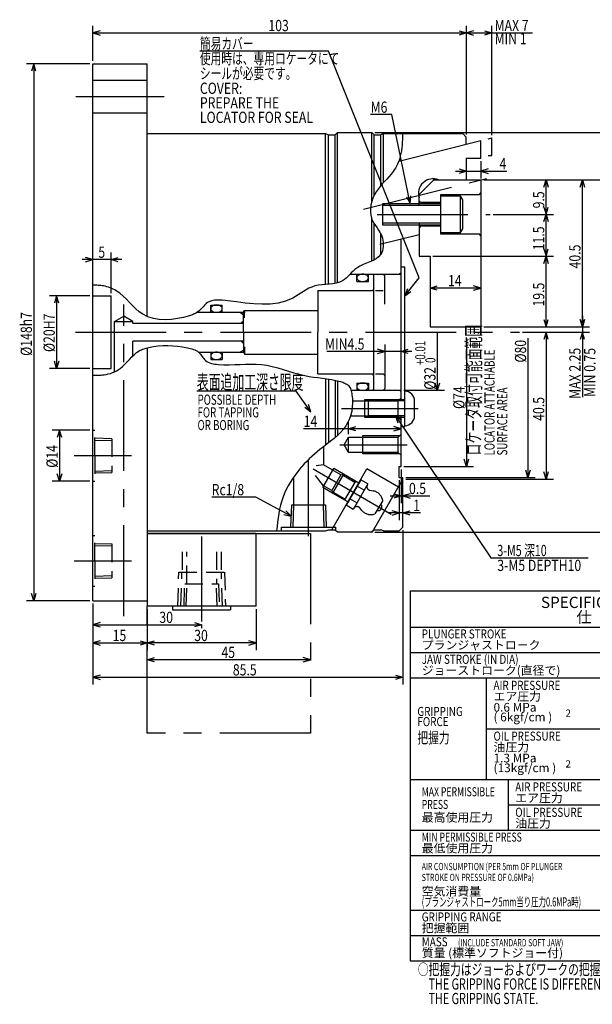
# Model space of a CAD drawing. Extents: x 21 to 410, y 12 to 284.
# Drawn here: x 21 to 179, y 13 to 284 of the extents above; entities that cross this region are included whole.
import ezdxf

# ---------------------------------------------------------------- set-up
doc = ezdxf.new("R2010")
doc.units = 0
doc.header["$LTSCALE"] = 20
for name, pattern in [('CENTER', [2, 1.25, -0.25, 0.25, -0.25]), ('HIDDEN', [0.375, 0.25, -0.125]), ('PHANTOM', [2.5, 1.25, -0.25, 0.25, -0.25, 0.25, -0.25])]:
    doc.linetypes.add(name, pattern=pattern)
doc.layers.add('MAIN0', color=7, linetype='CONTINUOUS')
doc.styles.add('KNJYOKO', font='TXT', dxfattribs={"bigfont": 'BIGFONT'})
doc.dimstyles.get("Standard").update_dxf_attribs({"dimtxt": 2.5, "dimasz": 2.5, "dimexe": 1.25, "dimexo": 0.625, "dimtad": 1, "dimcen": 2.5, "dimazin": 3, "dimtfac": 1, "dimtmove": 0, "dimatfit": 3})

# ---------------------------------------------------------------- blocks, each defined once
blk = doc.blocks.new('*D19')
at = {"layer": 'MAIN0', "color": 0, "linetype": 'BYBLOCK'}
for p, q in [((176.57, 199.61), (175.97, 201.61)), ((176.57, 202.61), (176.57, 180.21)), ((177.17, 201.61), (176.57, 199.61)), ((149.37, 199.61), (178.57, 199.61)), ((160.05, 198.11), (178.57, 198.11)), ((176.57, 198.11), (175.97, 196.11)), ((177.17, 196.11), (176.57, 198.11))]:
    blk.add_line(p, q, dxfattribs=at)
at = {"layer": 'MAIN0', "color": 0, "linetype": 'BYBLOCK', "width": 0.8}
blk.add_text('MAX 2.25', height=3.1, rotation=90, dxfattribs=at).set_placement((176.07, 179.76))
blk = doc.blocks.new('M6')
at = {"layer": 'MAIN0', "color": 0, "linetype": 'BYBLOCK'}
for p, q in [((0, 0), (4, 5)), ((0.78, 1.94), (0, 0)), ((0, 0), (1.72, 1.19))]:
    blk.add_line(p, q, dxfattribs=at)
blk = doc.blocks.new('*D21')
at = {"layer": 'MAIN0', "color": 0, "linetype": 'BYBLOCK'}
for p, q in [((149.37, 240.11), (178.57, 240.11)), ((175.97, 238.11), (176.57, 240.11)), ((176.57, 199.61), (176.57, 240.11)), ((176.57, 240.11), (177.17, 238.11)), ((175.97, 201.61), (176.57, 199.61)), ((176.57, 199.61), (177.17, 201.61)), ((149.37, 199.61), (178.57, 199.61))]:
    blk.add_line(p, q, dxfattribs=at)
at = {"layer": 'MAIN0', "color": 0, "linetype": 'BYBLOCK', "width": 0.8}
blk.add_text('40.5', height=3.1, rotation=90, dxfattribs=at).set_placement((176.07, 215.71))
blk = doc.blocks.new('*D22')
at = {"layer": 'MAIN0', "color": 0, "linetype": 'BYBLOCK'}
for p, q in [((40.77, 272.11), (23.25, 272.11)), ((25.25, 272.11), (24.65, 270.11)), ((25.25, 272.11), (25.25, 124.11)), ((25.85, 270.11), (25.25, 272.11)), ((25.25, 124.11), (24.65, 126.11)), ((25.85, 126.11), (25.25, 124.11)), ((40.77, 124.11), (23.25, 124.11))]:
    blk.add_line(p, q, dxfattribs=at)
at = {"layer": 'MAIN0', "color": 0, "linetype": 'BYBLOCK', "width": 0.8}
blk.add_text('%%c148h7', height=3.1, rotation=90, dxfattribs=at).set_placement((24.75, 191.61))
blk = doc.blocks.new('*D23')
at = {"layer": 'MAIN0', "color": 0, "linetype": 'BYBLOCK'}
for p, q in [((2.32, -1.6), (2.32, -40)), ((-31.38, -40), (4.32, -40)), ((2.32, -40), (1.72, -38)), ((2.92, -38), (2.32, -40))]:
    blk.add_line(p, q, dxfattribs=at)
at = {"layer": 'MAIN0', "color": 0, "linetype": 'BYBLOCK', "width": 0.8}
blk.add_text('%%c80', height=3.1, rotation=90, dxfattribs=at).set_placement((1.82, -8.35))
blk = doc.blocks.new('*D24')
at = {"layer": 'MAIN0', "color": 0, "linetype": 'BYBLOCK'}
for p, q in [((-14.68, -1.6), (-14.68, -37)), ((-14.68, -37), (-15.28, -35)), ((-14.08, -35), (-14.68, -37)), ((-31.88, -37), (-12.68, -37))]:
    blk.add_line(p, q, dxfattribs=at)
at = {"layer": 'MAIN0', "color": 0, "linetype": 'BYBLOCK', "width": 0.8}
blk.add_text('%%c74', height=3.1, rotation=90, dxfattribs=at).set_placement((-15.18, -21.15))
blk = doc.blocks.new('*D25')
at = {"layer": 'MAIN0', "color": 0, "linetype": 'BYBLOCK'}
for p, q in [((135.37, 219.11), (168.57, 219.11)), ((165.97, 217.11), (166.57, 219.11)), ((166.57, 199.61), (166.57, 219.11)), ((166.57, 219.11), (167.17, 217.11)), ((165.97, 201.61), (166.57, 199.61)), ((166.57, 199.61), (167.17, 201.61)), ((149.37, 199.61), (168.57, 199.61))]:
    blk.add_line(p, q, dxfattribs=at)
at = {"layer": 'MAIN0', "color": 0, "linetype": 'BYBLOCK', "width": 0.8}
blk.add_text('19.5', height=3.1, rotation=90, dxfattribs=at).set_placement((166.07, 205.21))
blk = doc.blocks.new('*D26')
at = {"layer": 'MAIN0', "color": 0, "linetype": 'BYBLOCK'}
for p, q in [((151.95, 230.61), (168.57, 230.61)), ((165.97, 228.61), (166.57, 230.61)), ((166.57, 219.11), (166.57, 230.61)), ((166.57, 230.61), (167.17, 228.61)), ((165.97, 221.11), (166.57, 219.11)), ((166.57, 219.11), (167.17, 221.11)), ((135.37, 219.11), (168.57, 219.11))]:
    blk.add_line(p, q, dxfattribs=at)
at = {"layer": 'MAIN0', "color": 0, "linetype": 'BYBLOCK', "width": 0.8}
blk.add_text('11.5', height=3.1, rotation=90, dxfattribs=at).set_placement((166.07, 220.71))
blk = doc.blocks.new('*D27')
at = {"layer": 'MAIN0', "color": 0, "linetype": 'BYBLOCK'}
for p, q in [((149.37, 240.11), (168.57, 240.11)), ((165.97, 238.11), (166.57, 240.11)), ((166.57, 230.61), (166.57, 240.11)), ((166.57, 240.11), (167.17, 238.11)), ((165.97, 232.61), (166.57, 230.61)), ((166.57, 230.61), (167.17, 232.61)), ((151.95, 230.61), (168.57, 230.61))]:
    blk.add_line(p, q, dxfattribs=at)
at = {"layer": 'MAIN0', "color": 0, "linetype": 'BYBLOCK', "width": 0.8}
blk.add_text('9.5', height=3.1, rotation=90, dxfattribs=at).set_placement((166.07, 232.26))
blk = doc.blocks.new('*D28')
at = {"layer": 'MAIN0', "color": 0, "linetype": 'BYBLOCK'}
for p, q in [((-23.18, 0), (-23.18, -16)), ((-32.38, -16), (-21.18, -16)), ((-23.18, -16), (-23.78, -14)), ((-22.58, -14), (-23.18, -16))]:
    blk.add_line(p, q, dxfattribs=at)
for s, height, width, p in [('+0.01', 2.8, 0.7, (-26.48, -9.05)), (' 0   ', 2.8, 0.7, (-23.68, -9.05)), ('%%c32', 3.1, 0.8, (-23.68, -15.85))]:
    blk.add_text(s, height=height, rotation=90, dxfattribs=dict(at, width=width)).set_placement(p)
blk = doc.blocks.new('*D29')
at = {"layer": 'MAIN0', "color": 0, "linetype": 'BYBLOCK'}
for p, q in [((40.77, 208.11), (29.56, 208.11)), ((31.56, 208.11), (30.96, 206.11)), ((31.56, 208.11), (31.56, 188.11)), ((32.16, 206.11), (31.56, 208.11)), ((31.56, 188.11), (30.96, 190.11)), ((32.16, 190.11), (31.56, 188.11)), ((40.77, 188.11), (29.56, 188.11))]:
    blk.add_line(p, q, dxfattribs=at)
at = {"layer": 'MAIN0', "color": 0, "linetype": 'BYBLOCK', "width": 0.8}
blk.add_text('%%c20H7', height=3.1, rotation=90, dxfattribs=at).set_placement((31.06, 192.66))
blk = doc.blocks.new('*D30')
at = {"layer": 'MAIN0', "color": 0, "linetype": 'BYBLOCK'}
for p, q in [((46.57, 208.91), (46.57, 220.13)), ((49.57, 218.13), (38.57, 218.13)), ((41.57, 218.13), (39.57, 218.73)), ((39.57, 217.53), (41.57, 218.13)), ((46.57, 218.13), (48.57, 218.73)), ((48.57, 217.53), (46.57, 218.13))]:
    blk.add_line(p, q, dxfattribs=at)
at = {"layer": 'MAIN0', "color": 0, "linetype": 'BYBLOCK', "width": 0.8}
blk.add_text('5', height=3.1, dxfattribs=at).set_placement((43.07, 218.63))
blk = doc.blocks.new('*D31')
at = {"layer": 'MAIN0', "color": 0, "linetype": 'BYBLOCK'}
for p, q in [((56.57, 121.81), (56.57, 110.5)), ((86.57, 121.81), (86.57, 110.5)), ((56.57, 112.5), (58.57, 113.1)), ((86.57, 112.5), (56.57, 112.5)), ((58.57, 111.9), (56.57, 112.5)), ((86.57, 112.5), (84.57, 113.1)), ((84.57, 111.9), (86.57, 112.5))]:
    blk.add_line(p, q, dxfattribs=at)
at = {"layer": 'MAIN0', "color": 0, "linetype": 'BYBLOCK', "width": 0.8}
blk.add_text('30', height=3.1, dxfattribs=at).set_placement((69.52, 113))
blk = doc.blocks.new('*D32')
at = {"layer": 'MAIN0', "color": 0, "linetype": 'BYBLOCK'}
for p, q in [((56.57, 107.84), (58.57, 108.44)), ((101.57, 107.84), (56.57, 107.84)), ((58.57, 107.24), (56.57, 107.84)), ((101.57, 107.84), (99.57, 108.44)), ((99.57, 107.24), (101.57, 107.84))]:
    blk.add_line(p, q, dxfattribs=at)
at = {"layer": 'MAIN0', "color": 0, "linetype": 'BYBLOCK', "width": 0.8}
blk.add_text('45', height=3.1, dxfattribs=at).set_placement((77.02, 108.34))
blk = doc.blocks.new('*D33')
at = {"layer": 'MAIN0', "color": 0, "linetype": 'BYBLOCK'}
for p, q in [((129.57, 192.82), (106.05, 192.82)), ((122.07, 192.82), (120.07, 193.42)), ((120.07, 192.22), (122.07, 192.82)), ((126.57, 192.82), (128.57, 193.42)), ((128.57, 192.22), (126.57, 192.82))]:
    blk.add_line(p, q, dxfattribs=at)
at = {"layer": 'MAIN0', "color": 0, "linetype": 'BYBLOCK', "width": 0.8}
blk.add_text('MIN4.5', height=3.1, dxfattribs=at).set_placement((105.6, 193.32))
blk = doc.blocks.new('*D34')
at = {"layer": 'MAIN0', "color": 0, "linetype": 'BYBLOCK'}
for p, q in [((126.57, 171.52), (99.66, 171.52)), ((112.07, 170.01), (112.07, 173.52)), ((112.07, 171.52), (114.07, 172.12)), ((114.07, 170.92), (112.07, 171.52)), ((126.57, 171.52), (124.57, 172.12)), ((124.57, 170.92), (126.57, 171.52))]:
    blk.add_line(p, q, dxfattribs=at)
at = {"layer": 'MAIN0', "color": 0, "linetype": 'BYBLOCK', "width": 0.8}
blk.add_text('14', height=3.1, dxfattribs=at).set_placement((99.71, 172.02))
blk = doc.blocks.new('M11')
at = {"layer": 'MAIN0', "color": 0, "linetype": 'BYBLOCK'}
for p, q in [((-9.79, 5.21), (-21.97, 5.21)), ((0, 0), (-9.79, 5.21)), ((-2.05, 0.41), (0, 0)), ((0, 0), (-1.48, 1.47))]:
    blk.add_line(p, q, dxfattribs=at)
at = {"layer": 'MAIN0', "color": 0, "linetype": 'BYBLOCK', "width": 0.8}
blk.add_text('Rc1/8', height=3.1, dxfattribs=at).set_placement((-21.97, 5.71))
blk = doc.blocks.new('*D35')
at = {"layer": 'MAIN0', "color": 0, "linetype": 'BYBLOCK'}
for p, q in [((40.77, 171.11), (30.36, 171.11)), ((32.36, 171.11), (31.76, 169.11)), ((32.36, 171.11), (32.36, 157.11)), ((32.96, 169.11), (32.36, 171.11)), ((32.36, 157.11), (31.76, 159.11)), ((32.96, 159.11), (32.36, 157.11)), ((40.77, 157.11), (30.36, 157.11))]:
    blk.add_line(p, q, dxfattribs=at)
at = {"layer": 'MAIN0', "color": 0, "linetype": 'BYBLOCK', "width": 0.8}
blk.add_text('%%c14', height=3.1, rotation=90, dxfattribs=at).set_placement((31.86, 160.76))
blk = doc.blocks.new('*D36')
at = {"layer": 'MAIN0', "color": 0, "linetype": 'BYBLOCK'}
for p, q in [((41.57, 123.31), (41.57, 115.49)), ((43.57, 118.09), (41.57, 117.49)), ((41.57, 117.49), (71.57, 117.49)), ((41.57, 117.49), (43.57, 116.89)), ((69.57, 118.09), (71.57, 117.49)), ((71.57, 117.49), (69.57, 116.89)), ((71.57, 117.59), (71.57, 116.56))]:
    blk.add_line(p, q, dxfattribs=at)
at = {"layer": 'MAIN0', "color": 0, "linetype": 'BYBLOCK', "width": 0.8}
blk.add_text('30', height=3.1, dxfattribs=at).set_placement((59.9, 117.99))
blk = doc.blocks.new('*D37')
at = {"layer": 'MAIN0', "color": 0, "linetype": 'BYBLOCK'}
for p, q in [((127.07, 143.56), (127.07, 101.02)), ((41.57, 123.31), (41.57, 101.02)), ((43.57, 103.62), (41.57, 103.02)), ((125.07, 103.62), (127.07, 103.02)), ((41.57, 103.02), (127.07, 103.02)), ((41.57, 103.02), (43.57, 102.42)), ((127.07, 103.02), (125.07, 102.42))]:
    blk.add_line(p, q, dxfattribs=at)
at = {"layer": 'MAIN0', "color": 0, "linetype": 'BYBLOCK', "width": 0.8}
blk.add_text('85.5', height=3.1, dxfattribs=at).set_placement((80.17, 103.52))
blk = doc.blocks.new('*D38')
at = {"layer": 'MAIN0', "color": 0, "linetype": 'BYBLOCK'}
for p, q in [((41.57, 123.31), (41.57, 110.5)), ((56.57, 121.81), (56.57, 110.5)), ((43.57, 113.1), (41.57, 112.5)), ((41.57, 112.5), (56.57, 112.5)), ((41.57, 112.5), (43.57, 111.9)), ((54.57, 113.1), (56.57, 112.5)), ((56.57, 112.5), (54.57, 111.9))]:
    blk.add_line(p, q, dxfattribs=at)
at = {"layer": 'MAIN0', "color": 0, "linetype": 'BYBLOCK', "width": 0.8}
blk.add_text('15', height=3.1, dxfattribs=at).set_placement((47.02, 113))
blk = doc.blocks.new('*D39')
at = {"layer": 'MAIN0', "color": 0, "linetype": 'BYBLOCK'}
for p, q in [((126.57, 160.31), (126.57, 151.02)), ((123.57, 153.02), (134.51, 153.02)), ((124.57, 153.62), (126.57, 153.02)), ((126.57, 153.02), (124.57, 152.42)), ((129.07, 153.62), (127.07, 153.02)), ((127.07, 153.02), (129.07, 152.42))]:
    blk.add_line(p, q, dxfattribs=at)
at = {"layer": 'MAIN0', "color": 0, "linetype": 'BYBLOCK', "width": 0.8}
blk.add_text('0.5', height=3.1, dxfattribs=at).set_placement((128.76, 153.52))
blk = doc.blocks.new('*D40')
at = {"layer": 'MAIN0', "color": 0, "linetype": 'BYBLOCK'}
for p, q in [((126.07, 157.31), (126.07, 146.34)), ((131.97, 148.34), (123.07, 148.34)), ((126.07, 148.34), (124.07, 148.94)), ((124.07, 147.74), (126.07, 148.34)), ((127.07, 148.34), (129.07, 148.94)), ((129.07, 147.74), (127.07, 148.34))]:
    blk.add_line(p, q, dxfattribs=at)
at = {"layer": 'MAIN0', "color": 0, "linetype": 'BYBLOCK', "width": 0.8}
blk.add_text('1', height=3.1, dxfattribs=at).set_placement((129.92, 148.84))
blk = doc.blocks.new('*D41')
at = {"layer": 'MAIN0', "color": 0, "linetype": 'BYBLOCK'}
for p, q in [((160.05, 198.11), (168.57, 198.11)), ((166.57, 198.11), (165.97, 196.11)), ((166.57, 198.11), (166.57, 157.61)), ((167.17, 196.11), (166.57, 198.11)), ((127.87, 157.61), (168.57, 157.61)), ((166.57, 157.61), (165.97, 159.61)), ((167.17, 159.61), (166.57, 157.61))]:
    blk.add_line(p, q, dxfattribs=at)
at = {"layer": 'MAIN0', "color": 0, "linetype": 'BYBLOCK', "width": 0.8}
blk.add_text('40.5', height=3.1, rotation=90, dxfattribs=at).set_placement((166.07, 173.71))
blk = doc.blocks.new('*D42')
at = {"layer": 'MAIN0', "color": 0, "linetype": 'BYBLOCK'}
for p, q in [((119.32, 253.16), (196.07, 253.16)), ((193.47, 251.16), (194.07, 253.16)), ((194.07, 143.06), (194.07, 253.16)), ((194.07, 253.16), (194.67, 251.16)), ((193.47, 145.06), (194.07, 143.06)), ((194.07, 143.06), (194.67, 145.06)), ((119.37, 143.06), (196.07, 143.06))]:
    blk.add_line(p, q, dxfattribs=at)
for s, height, width, p in [('-0.1', 2.8, 0.7, (193.57, 201.54)), (' 0', 2.8, 0.7, (190.77, 201.54)), ('%%c110.1', 3.1, 0.8, (193.57, 188.44))]:
    blk.add_text(s, height=height, rotation=90, dxfattribs=dict(at, width=width)).set_placement(p)
blk = doc.blocks.new('*D43')
at = {"layer": 'MAIN0', "color": 0, "linetype": 'BYBLOCK'}
for p, q in [((-9.88, 42), (29.32, 42)), ((26.72, 40), (27.32, 42)), ((27.32, 13.42), (27.32, 42)), ((27.32, 42), (27.92, 40))]:
    blk.add_line(p, q, dxfattribs=at)
at = {"layer": 'MAIN0', "color": 0, "linetype": 'BYBLOCK', "width": 0.8}
for s, p in [('H6', (26.82, 28.51)), ('%%c84', (26.82, 21.71))]:
    blk.add_text(s, height=3.1, rotation=90, dxfattribs=at).set_placement(p)
blk = doc.blocks.new('*D44')
at = {"layer": 'MAIN0', "color": 0, "linetype": 'BYBLOCK'}
for p, q in [((148.57, 245.31), (148.57, 240.52)), ((141.57, 242.52), (155.77, 242.52)), ((142.57, 243.12), (144.57, 242.52)), ((144.57, 242.52), (142.57, 241.92)), ((150.57, 243.12), (148.57, 242.52)), ((148.57, 242.52), (150.57, 241.92))]:
    blk.add_line(p, q, dxfattribs=at)
at = {"layer": 'MAIN0', "color": 0, "linetype": 'BYBLOCK', "width": 0.8}
blk.add_text('4', height=3.1, dxfattribs=at).set_placement((153.72, 243.02))
blk = doc.blocks.new('*D45')
at = {"layer": 'MAIN0', "color": 0, "linetype": 'BYBLOCK'}
for p, q in [((41.57, 272.91), (41.57, 282.61)), ((144.57, 252.66), (144.57, 282.61)), ((43.57, 281.21), (41.57, 280.61)), ((41.57, 280.61), (144.57, 280.61)), ((41.57, 280.61), (43.57, 280.01)), ((142.57, 281.21), (144.57, 280.61)), ((144.57, 280.61), (142.57, 280.01))]:
    blk.add_line(p, q, dxfattribs=at)
at = {"layer": 'MAIN0', "color": 0, "linetype": 'BYBLOCK', "width": 0.8}
blk.add_text('103', height=3.1, dxfattribs=at).set_placement((89.97, 281.11))
blk = doc.blocks.new('*D46')
at = {"layer": 'MAIN0', "color": 0, "linetype": 'BYBLOCK'}
for p, q in [((144.57, 252.66), (144.57, 282.61)), ((151.57, 252.48), (151.57, 282.61)), ((146.57, 281.21), (144.57, 280.61)), ((144.57, 280.61), (162.82, 280.61)), ((144.57, 280.61), (146.57, 280.01)), ((149.57, 281.21), (151.57, 280.61)), ((151.57, 280.61), (149.57, 280.01))]:
    blk.add_line(p, q, dxfattribs=at)
at = {"layer": 'MAIN0', "color": 0, "linetype": 'BYBLOCK', "width": 0.8}
blk.add_text('MAX 7', height=3.1, dxfattribs=at).set_placement((152.37, 281.11))
blk = doc.blocks.new('*D47')
at = {"layer": 'MAIN0', "color": 0, "linetype": 'BYBLOCK'}
for p, q in [((134.57, 210.29), (136.57, 210.89)), ((148.57, 210.29), (134.57, 210.29)), ((136.57, 209.69), (134.57, 210.29)), ((148.57, 210.29), (146.57, 210.89)), ((146.57, 209.69), (148.57, 210.29))]:
    blk.add_line(p, q, dxfattribs=at)
at = {"layer": 'MAIN0', "color": 0, "linetype": 'BYBLOCK', "width": 0.8}
blk.add_text('14', height=3.1, dxfattribs=at).set_placement((139.52, 210.79))
blk = doc.blocks.new('M12')
at = {"layer": 'MAIN0', "color": 0, "linetype": 'BYBLOCK'}
for p, q in [((-25, 62.5), (-60.49, 62.5)), ((0, 0), (-25, 62.5))]:
    blk.add_line(p, q, dxfattribs=at)
at = {"layer": 'MAIN0', "color": 0, "linetype": 'BYBLOCK', "style": 'KNJYOKO', "width": 0.7}
for s, p in [('簡易カバー', (-60.49, 63)), ('使用時は、専用ロケータにて', (-60.49, 58.9)), ('シールが必要です。', (-60.49, 54.8))]:
    blk.add_text(s, height=3.1, dxfattribs=at).set_placement(p)
blk = doc.blocks.new('M13')
at = {"layer": 'MAIN0', "color": 0, "linetype": 'BYBLOCK'}
for p, q in [((0, 0), (26.27, -39.2)), ((1.61, -1.33), (0, 0)), ((0, 0), (0.61, -2)), ((26.27, -39.2), (53.15, -39.2))]:
    blk.add_line(p, q, dxfattribs=at)
at = {"layer": 'MAIN0', "color": 0, "linetype": 'BYBLOCK', "style": 'KNJYOKO', "width": 0.7}
blk.add_text('3-M5 深10', height=3.1, dxfattribs=at).set_placement((28.05, -38.7))
at = {"layer": 'MAIN0', "color": 0, "linetype": 'BYBLOCK', "width": 0.8}
blk.add_text('3-M5 DEPTH10', height=3.1, dxfattribs=at).set_placement((28.05, -42.8))
blk = doc.blocks.new('M14')
at = {"layer": 'MAIN0', "color": 0, "linetype": 'BYBLOCK'}
for p, q in [((-4, 5.67), (-31.44, 5.67)), ((0, 0), (-4, 5.67)), ((-1.64, 1.29), (0, 0)), ((0, 0), (-0.66, 1.98))]:
    blk.add_line(p, q, dxfattribs=at)
at = {"layer": 'MAIN0', "color": 0, "linetype": 'BYBLOCK', "style": 'KNJYOKO', "width": 0.6}
blk.add_text('表面追加工深さ限度', height=4, dxfattribs=at).set_placement((-31.44, 6.17))
blk = doc.blocks.new('M15')
at = {"layer": 'MAIN0', "color": 0, "linetype": 'BYBLOCK'}
for p, q in [((-5, 24.49), (-10.89, 24.49)), ((0, 0), (-5, 24.49)), ((-0.99, 1.84), (0, 0)), ((0, 0), (0.19, 2.08))]:
    blk.add_line(p, q, dxfattribs=at)
at = {"layer": 'MAIN0', "color": 0, "linetype": 'BYBLOCK', "width": 0.8}
blk.add_text('M6', height=3.1, dxfattribs=at).set_placement((-10.89, 24.99))

msp = doc.modelspace()

# ---------------------------------------------------------------- linework, layer by layer
at = {"layer": 'MAIN0', "color": 3, "linetype": 'CONTINUOUS'}
for p, q in [((41.568, 124.115), (41.568, 272.115)), ((41.568, 272.115), (56.568, 272.115)), ((56.568, 202.485), (56.568, 272.115)), ((41.568, 267.615), (56.568, 267.615)), ((41.568, 258.615), (56.568, 258.615)), ((56.568, 252.865), (105.768, 252.865)), ((105.768, 252.865), (106.592, 252.565)), ((105.768, 211.328), (105.768, 252.865)), ((106.592, 252.565), (108.418, 252.565)), ((106.592, 211.392), (106.592, 252.565)), ((108.418, 252.565), (109.018, 253.165)), ((108.418, 211.613), (108.418, 252.565)), ((109.018, 211.746), (109.018, 253.165)), ((109.018, 253.165), (118.518, 253.165)), ((119.118, 252.565), (118.518, 253.165)), ((118.518, 234.28), (118.518, 253.165)), ((119.118, 252.565), (120.944, 252.565)), ((119.118, 235.799), (119.118, 252.565)), ((121.768, 252.865), (120.944, 252.565)), ((120.944, 238.511), (120.944, 252.565)), ((121.768, 239.422), (121.768, 252.865)), ((121.768, 252.865), (143.568, 252.865)), ((144.568, 251.865), (143.568, 252.865)), ((125.929, 245.289), (148.568, 250.933)), ((144.568, 249.944), (144.568, 251.865)), ((148.568, 246.115), (148.568, 250.933)), ((144.568, 246.115), (148.568, 246.115)), ((144.568, 246.115), (144.568, 240.115)), ((131.568, 236.115), (135.568, 240.115)), ((135.568, 240.115), (148.568, 240.115)), ((148.568, 240.115), (148.568, 199.615)), ((131.568, 233.082), (131.568, 236.115)), ((137.568, 225.115), (137.568, 236.115)), ((137.568, 236.115), (148.168, 236.115)), ((148.168, 236.115), (148.568, 236.515)), ((121.568, 227.623), (121.568, 233.623)), ((121.568, 233.623), (137.568, 233.623)), ((131.968, 233.915), (131.568, 234.315)), ((137.568, 233.915), (131.968, 233.915)), ((142.968, 235.623), (137.568, 235.623)), ((143.568, 234.584), (142.968, 235.623)), ((142.968, 225.623), (142.968, 235.623)), ((143.568, 226.662), (143.568, 234.584)), ((137.568, 233.082), (121.568, 233.082)), ((118.518, 217.755), (118.518, 229.274)), ((119.118, 218.049), (119.118, 228.108)), ((137.568, 228.164), (121.568, 228.164)), ((131.568, 228.164), (131.568, 224.943)), ((131.568, 228.164), (131.568, 219.115)), ((137.568, 227.623), (121.568, 227.623)), ((131.968, 227.315), (131.568, 226.915)), ((137.568, 227.315), (131.968, 227.315)), ((137.568, 225.623), (142.968, 225.623)), ((142.968, 225.623), (143.568, 226.662)), ((120.734, 222.351), (131.568, 225.052)), ((120.944, 219.583), (120.944, 225.238)), ((126.568, 179.182), (126.568, 223.805)), ((148.168, 225.115), (137.568, 225.115)), ((148.568, 224.715), (148.168, 225.115)), ((131.568, 219.115), (134.568, 219.115)), ((134.568, 219.115), (134.568, 199.615)), ((126.568, 214.515), (126.168, 214.115)), ((126.568, 216.115), (127.568, 216.115)), ((127.568, 172.115), (127.568, 216.115)), ((112.505, 214.115), (114.368, 214.115)), ((112.505, 214.115), (126.668, 214.115)), ((114.368, 212.115), (114.368, 214.115)), ((114.368, 212.115), (117.568, 212.115)), ((117.568, 214.115), (118.668, 214.115)), ((117.568, 212.115), (117.568, 214.115)), ((118.668, 214.115), (119.068, 213.715)), ((119.068, 198.115), (119.068, 213.715)), ((103.568, 209.615), (118.668, 209.615)), ((103.568, 209.615), (103.568, 198.115)), ((119.068, 210.015), (118.668, 209.615)), ((41.568, 208.115), (46.568, 208.115)), ((46.568, 188.115), (46.568, 208.115)), ((70.372, 203.615), (83.568, 203.615)), ((74.068, 205.615), (77.268, 205.615)), ((74.068, 203.615), (74.068, 205.615)), ((77.268, 203.615), (77.268, 205.615)), ((82.068, 203.615), (83.068, 203.037)), ((83.068, 203.615), (83.357, 204.115)), ((83.068, 198.115), (83.068, 203.615)), ((83.357, 204.115), (103.568, 204.115)), ((83.357, 202.094), (83.357, 204.115)), ((47.568, 201.111), (50.068, 202.555)), ((47.568, 201.115), (52.568, 201.115)), ((47.568, 187.237), (47.568, 201.111)), ((52.568, 201.111), (50.068, 202.555)), ((52.568, 200.615), (52.568, 201.111)), ((83.068, 201.215), (82.468, 200.615)), ((52.568, 200.615), (82.968, 200.615)), ((134.568, 199.615), (148.568, 199.615)), ((52.568, 191.591), (52.568, 195.615)), ((82.968, 195.615), (52.568, 195.615)), ((83.068, 195.015), (82.468, 195.615)), ((83.068, 198.115), (83.068, 192.615)), ((103.568, 186.615), (103.568, 198.115)), ((119.068, 182.515), (119.068, 198.115)), ((56.568, 193.848), (56.568, 122.615)), ((82.068, 192.615), (83.068, 193.192)), ((83.357, 194.135), (83.357, 192.115)), ((70.711, 192.615), (83.068, 192.615)), ((74.068, 192.615), (74.068, 190.615)), ((74.068, 190.615), (77.268, 190.615)), ((77.268, 192.615), (77.268, 190.615)), ((83.068, 192.615), (83.357, 192.115)), ((83.357, 192.115), (103.568, 192.115)), ((41.568, 188.115), (46.568, 188.115)), ((103.568, 186.615), (118.668, 186.615)), ((105.768, 185.339), (105.768, 167.03)), ((106.592, 185.215), (106.592, 167.656)), ((108.418, 184.874), (108.418, 169.12)), ((109.018, 184.734), (109.018, 169.651)), ((119.068, 186.215), (118.668, 186.615)), ((112.768, 182.115), (126.568, 182.115)), ((112.768, 182.115), (114.368, 182.115)), ((114.368, 184.115), (117.568, 184.115)), ((114.368, 184.115), (114.368, 182.115)), ((117.568, 184.115), (117.568, 182.115)), ((117.568, 182.115), (118.668, 182.115)), ((117.568, 182.115), (118.668, 182.115)), ((118.668, 182.115), (119.068, 182.515)), ((126.568, 181.715), (126.168, 182.115)), ((113.181, 179.215), (125.768, 179.215)), ((116.568, 174.615), (116.568, 179.615)), ((116.568, 179.615), (126.168, 179.615)), ((117.568, 174.615), (117.568, 179.615)), ((117.568, 179.615), (127.568, 179.615)), ((127.568, 179.182), (117.568, 179.182)), ((125.768, 179.215), (126.568, 180.015)), ((125.768, 175.015), (125.768, 179.215)), ((130.318, 175.115), (130.318, 179.115)), ((125.768, 175.015), (112.599, 175.015)), ((126.168, 174.615), (116.568, 174.615)), ((127.568, 175.048), (117.568, 175.048)), ((127.568, 174.615), (117.568, 174.615)), ((126.568, 174.215), (125.768, 175.015)), ((126.568, 161.115), (126.568, 175.048)), ((126.068, 158.115), (126.068, 161.115)), ((126.068, 161.115), (126.568, 161.115)), ((118.668, 143.065), (127.068, 157.615)), ((126.068, 158.115), (127.068, 158.115)), ((127.068, 157.615), (127.068, 158.115)), ((127.068, 157.615), (127.068, 158.115)), ((56.568, 143.365), (105.768, 143.365)), ((86.568, 142.615), (56.568, 142.615)), ((56.568, 142.615), (86.568, 142.615)), ((86.568, 122.615), (86.568, 142.615)), ((105.768, 143.365), (106.592, 143.665)), ((106.592, 143.665), (108.418, 143.665)), ((108.418, 143.665), (109.018, 143.065)), ((109.018, 143.065), (118.568, 143.065)), ((116.197, 143.065), (118.668, 143.065)), ((129.068, 126.85), (235.068, 126.85)), ((129.068, 126.85), (129.068, 24.85)), ((41.568, 124.115), (56.568, 124.115)), ((86.568, 122.615), (56.568, 122.615)), ((63.568, 122.615), (63.568, 121.615)), ((79.568, 122.615), (79.568, 121.615)), ((63.568, 121.615), (79.568, 121.615)), ((129.068, 116.85), (235.068, 116.85)), ((129.068, 109.85), (235.068, 109.85)), ((129.068, 102.85), (235.068, 102.85)), ((150.068, 102.85), (150.068, 74.85)), ((150.068, 88.85), (235.068, 88.85)), ((129.068, 74.85), (235.068, 74.85)), ((156.068, 74.85), (156.068, 60.85)), ((156.068, 67.85), (235.068, 67.85)), ((129.068, 60.85), (235.068, 60.85)), ((129.068, 53.85), (235.068, 53.85)), ((129.068, 38.85), (235.068, 38.85)), ((129.068, 31.85), (235.068, 31.85)), ((129.068, 24.85), (235.068, 24.85))]:
    msp.add_line(p, q, dxfattribs=at)
at = {"layer": 'MAIN0', "color": 3, "linetype": 'CENTER'}
for p, q in [((36.902, 263.115), (61.208, 263.115)), ((116.214, 232.045), (150.97, 240.711)), ((50.068, 119.901), (50.068, 205.745)), ((110.137, 177.115), (131.265, 177.115)), ((36.45, 164.115), (52.182, 164.115)), ((71.568, 141.796), (71.568, 118.391)), ((36.45, 135.115), (52.182, 135.115))]:
    msp.add_line(p, q, dxfattribs=at)
at = {"layer": 'MAIN0', "color": 3, "linetype": 'PHANTOM'}
for p, q in [((150.61, 251.443), (151.568, 251.681)), ((151.568, 246.863), (151.568, 251.681)), ((150.61, 246.863), (151.568, 246.863)), ((121.668, 214.115), (122.068, 213.715)), ((122.068, 205.864), (122.068, 213.715)), ((119.506, 209.615), (121.668, 209.615)), ((122.068, 194.786), (122.068, 182.515)), ((119.506, 186.615), (121.668, 186.615)), ((122.068, 186.215), (121.668, 186.615)), ((121.668, 182.115), (122.068, 182.515)), ((126.568, 172.115), (127.568, 172.115)), ((110.856, 167.115), (112.068, 169.215)), ((112.068, 165.015), (112.068, 169.215)), ((112.068, 169.215), (125.768, 169.215)), ((116.068, 164.615), (116.068, 169.615)), ((116.068, 169.615), (126.168, 169.615)), ((125.768, 169.215), (126.568, 170.015)), ((125.768, 165.015), (125.768, 169.215)), ((105.168, 166.573), (105.168, 161.598)), ((109.637, 167.115), (128.248, 167.115)), ((112.068, 165.015), (110.856, 167.115)), ((125.768, 165.015), (112.068, 165.015)), ((126.168, 164.615), (116.068, 164.615)), ((126.568, 164.215), (125.768, 165.015)), ((105.168, 161.598), (103.108, 161.337)), ((125.818, 155.45), (117.158, 160.45)), ((96.968, 150.565), (96.968, 158.24)), ((105.168, 155.825), (102.983, 158.626)), ((105.168, 155.248), (105.168, 150.565)), ((96.204, 144.365), (96.398, 150.565)), ((96.398, 150.565), (105.738, 150.565)), ((96.785, 144.365), (96.979, 150.565)), ((105.351, 144.365), (105.157, 150.565)), ((105.738, 150.565), (105.932, 144.365)), ((93.568, 144.365), (108.568, 144.365)), ((93.568, 143.365), (93.568, 144.365)), ((108.568, 143.515), (108.568, 144.365)), ((126.068, 143.365), (127.068, 144.365)), ((86.568, 142.615), (101.568, 142.615)), ((101.568, 142.615), (101.568, 87.615)), ((119.118, 143.665), (118.518, 143.065)), ((119.118, 143.665), (120.944, 143.665)), ((121.768, 143.365), (120.944, 143.665)), ((121.768, 143.365), (126.068, 143.365)), ((56.568, 87.615), (56.568, 122.615)), ((101.568, 87.615), (56.568, 87.615))]:
    msp.add_line(p, q, dxfattribs=at)
at = {"layer": 'MAIN0', "color": 12, "linetype": 'CENTER'}
for p, q in [((119.942, 230.615), (151.152, 230.615)), ((36.747, 198.115), (159.25, 198.115)), ((101.068, 141.95), (101.068, 163.053))]:
    msp.add_line(p, q, dxfattribs=at)
at = {"layer": 'MAIN0', "color": 12, "linetype": 'PHANTOM'}
for p, q in [((121.068, 214.115), (121.668, 214.115)), ((121.068, 182.115), (121.668, 182.115)), ((123.876, 147.911), (102.324, 160.354)), ((104.98, 155.356), (107.98, 160.552)), ((109.981, 158.819), (105.168, 161.598)), ((107.467, 143.665), (117.158, 160.45)), ((110.664, 159.002), (107.98, 160.552)), ((109.981, 158.819), (107.481, 154.489)), ((110.664, 159.002), (107.664, 153.806)), ((109.981, 158.819), (110.664, 159.002)), ((110.255, 158.893), (113.829, 156.829)), ((114.908, 156.552), (110.664, 159.002)), ((115.429, 157.454), (111.387, 150.454)), ((117.421, 156.304), (115.429, 157.454)), ((127.068, 144.365), (127.068, 157.615)), ((127.068, 144.365), (127.068, 157.615)), ((107.481, 154.489), (105.168, 155.825)), ((113.979, 157.089), (110.979, 151.893)), ((117.421, 156.304), (113.379, 149.304)), ((116.41, 154.554), (114.418, 155.704)), ((107.481, 154.489), (107.664, 153.806)), ((107.555, 154.216), (111.129, 152.153)), ((111.908, 151.356), (107.664, 153.806)), ((114.389, 151.054), (112.398, 152.204)), ((117.96, 154.561), (118.844, 154.402)), ((113.379, 149.304), (111.387, 150.454)), ((115.738, 149.023), (115.158, 149.709)), ((121.5, 151.77), (119.346, 148.039))]:
    msp.add_line(p, q, dxfattribs=at)
at = {"layer": 'MAIN0', "color": 3, "linetype": 'HIDDEN'}
for p, q in [((41.568, 171.115), (42.068, 171.115)), ((42.068, 164.115), (42.068, 171.115)), ((42.068, 168.979), (46.768, 168.832)), ((42.068, 168.398), (46.768, 168.251)), ((46.768, 168.785), (46.768, 159.444)), ((46.968, 168.215), (46.768, 168.215)), ((42.068, 164.115), (42.068, 157.115)), ((42.068, 159.832), (46.768, 159.979)), ((46.768, 159.398), (42.068, 159.251)), ((46.968, 160.015), (46.768, 160.015)), ((41.568, 157.115), (42.068, 157.115)), ((41.568, 142.115), (42.068, 142.115)), ((42.068, 135.115), (42.068, 142.115)), ((42.068, 139.932), (46.768, 139.785)), ((42.068, 139.351), (46.768, 139.204)), ((46.768, 139.785), (46.768, 130.444)), ((66.168, 137.615), (66.168, 132.015)), ((67.468, 128.815), (67.468, 137.615)), ((75.668, 137.615), (75.668, 128.815)), ((76.968, 137.615), (76.968, 132.015)), ((42.068, 135.115), (42.068, 128.115)), ((42.068, 130.879), (46.768, 131.025)), ((42.068, 130.298), (46.768, 130.444)), ((64.99, 122.615), (65.283, 132.015)), ((65.283, 132.015), (77.853, 132.015)), ((65.846, 122.615), (66.139, 132.015)), ((77.291, 122.615), (76.997, 132.015)), ((77.853, 132.015), (78.147, 122.615)), ((41.568, 128.115), (42.068, 128.115)), ((66.704, 122.615), (66.898, 128.815)), ((66.898, 128.815), (76.238, 128.815)), ((67.285, 122.615), (67.479, 128.815)), ((75.851, 122.615), (75.657, 128.815)), ((76.238, 128.815), (76.432, 122.615))]:
    msp.add_line(p, q, dxfattribs=at)
at = {"layer": 'MAIN0', "color": 12, "linetype": 'CONTINUOUS'}
msp.add_line((107.664, 153.806), (104.98, 155.356), dxfattribs=at)
at = {"layer": 'MAIN0', "color": 3, "linetype": 'CONTINUOUS'}
for points in [[(126.974, 252.865), (126.959, 252.073), (126.937, 251.283), (126.903, 250.494), (126.852, 249.709), (126.778, 248.927), (126.674, 248.15), (126.536, 247.379), (126.357, 246.615), (126.194, 246.052), (126.006, 245.495), (125.793, 244.946), (125.556, 244.407), (125.296, 243.88), (125.013, 243.366), (124.707, 242.867), (124.379, 242.386), (123.828, 241.671), (123.239, 240.99), (122.625, 240.327), (122.002, 239.67), (121.382, 239.005), (120.779, 238.318), (120.209, 237.596), (119.683, 236.825), (119.208, 235.98), (118.804, 235.086), (118.481, 234.157), (118.249, 233.208), (118.117, 232.255), (118.096, 231.313), (118.196, 230.396), (118.425, 229.521), (118.719, 228.828), (119.085, 228.162), (119.5, 227.513), (119.937, 226.868), (120.372, 226.215), (120.779, 225.543), (121.135, 224.84), (121.413, 224.095), (121.554, 223.522), (121.641, 222.931), (121.671, 222.332), (121.645, 221.737), (121.562, 221.156), (121.42, 220.6), (121.22, 220.08), (120.96, 219.607), (120.39, 218.929), (119.682, 218.378), (118.868, 217.921), (117.981, 217.522), (117.055, 217.146), (116.122, 216.76), (115.215, 216.327), (114.369, 215.815), (113.83, 215.399), (113.326, 214.944), (112.845, 214.466), (112.378, 213.982), (111.913, 213.508), (111.44, 213.06), (110.95, 212.655), (110.431, 212.309), (109.595, 211.924), (108.69, 211.668), (107.733, 211.507), (106.741, 211.404), (105.73, 211.325), (104.717, 211.233), (103.718, 211.094), (102.751, 210.872), (101.934, 210.585), (101.148, 210.225), (100.386, 209.809), (99.642, 209.355), (98.909, 208.883), (98.181, 208.41), (97.451, 207.954), (96.713, 207.535), (94.726, 206.682), (92.647, 206.147), (90.486, 205.88), (88.252, 205.83), (85.954, 205.946), (83.603, 206.179), (81.207, 206.478), (78.776, 206.793), (78.015, 206.885), (77.259, 206.959), (76.515, 207.003), (75.789, 207.004), (75.089, 206.947), (74.422, 206.82), (73.795, 206.608), (73.214, 206.299), (72.838, 206.02), (72.481, 205.7), (72.138, 205.35), (71.8, 204.984), (71.461, 204.615), (71.115, 204.255), (70.754, 203.918), (70.372, 203.615), (70.129, 203.454), (69.878, 203.309), (69.618, 203.177), (69.351, 203.057), (69.078, 202.947), (68.799, 202.845), (68.515, 202.75), (68.228, 202.659), (66.607, 202.214), (64.934, 201.873), (63.237, 201.655), (61.542, 201.581), (59.878, 201.668), (58.272, 201.938), (56.752, 202.41), (55.347, 203.104), (54.366, 203.784), (53.446, 204.569), (52.565, 205.425), (51.702, 206.317), (50.835, 207.213), (49.942, 208.077), (49.003, 208.875), (47.996, 209.574), (47.595, 209.805), (47.183, 210.016), (46.76, 210.208), (46.329, 210.381), (45.89, 210.533), (45.445, 210.666), (44.995, 210.779), (44.542, 210.872), (44.174, 210.932), (43.804, 210.98), (43.433, 211.019), (43.061, 211.049), (42.689, 211.072), (42.315, 211.09), (41.942, 211.105), (41.568, 211.119)], [(41.568, 186.319), (41.953, 186.308), (42.339, 186.3), (42.724, 186.296), (43.108, 186.297), (43.493, 186.305), (43.877, 186.323), (44.261, 186.352), (44.645, 186.394), (45.234, 186.488), (45.82, 186.617), (46.398, 186.781), (46.965, 186.98), (47.518, 187.214), (48.055, 187.482), (48.571, 187.785), (49.065, 188.122), (49.763, 188.693), (50.418, 189.318), (51.045, 189.977), (51.661, 190.646), (52.281, 191.303), (52.924, 191.926), (53.604, 192.492), (54.338, 192.979), (54.643, 193.144), (54.958, 193.294), (55.281, 193.431), (55.611, 193.555), (55.947, 193.668), (56.287, 193.771), (56.63, 193.865), (56.974, 193.95), (58.287, 194.213), (59.606, 194.382), (60.93, 194.465), (62.261, 194.467), (63.598, 194.396), (64.943, 194.258), (66.296, 194.061), (67.658, 193.812), (68.077, 193.725), (68.494, 193.629), (68.903, 193.52), (69.301, 193.392), (69.685, 193.243), (70.051, 193.066), (70.394, 192.859), (70.711, 192.615), (70.975, 192.359), (71.221, 192.078), (71.454, 191.781), (71.682, 191.476), (71.909, 191.17), (72.142, 190.874), (72.389, 190.595), (72.654, 190.343), (73.009, 190.078), (73.396, 189.86), (73.811, 189.683), (74.248, 189.542), (74.703, 189.431), (75.17, 189.346), (75.645, 189.281), (76.123, 189.232), (77.674, 189.143), (79.202, 189.136), (80.711, 189.183), (82.203, 189.256), (83.681, 189.325), (85.147, 189.364), (86.604, 189.342), (88.056, 189.232), (89.551, 189.006), (91.043, 188.681), (92.534, 188.285), (94.023, 187.845), (95.513, 187.387), (97.003, 186.94), (98.495, 186.528), (99.989, 186.18), (101.203, 185.957), (102.421, 185.775), (103.642, 185.615), (104.868, 185.46), (106.1, 185.291), (107.339, 185.089), (108.586, 184.836), (109.841, 184.515), (110.154, 184.422), (110.463, 184.32), (110.767, 184.209), (111.06, 184.084), (111.34, 183.944), (111.602, 183.786), (111.844, 183.607), (112.061, 183.405), (112.266, 183.158), (112.441, 182.886), (112.589, 182.591), (112.714, 182.277), (112.818, 181.948), (112.903, 181.607), (112.974, 181.259), (113.032, 180.907), (113.156, 179.761), (113.183, 178.62), (113.113, 177.494), (112.948, 176.389), (112.69, 175.316), (112.34, 174.282), (111.898, 173.295), (111.367, 172.365), (110.669, 171.393), (109.876, 170.49), (109.008, 169.642), (108.082, 168.836), (107.116, 168.06), (106.127, 167.301), (105.133, 166.546), (104.152, 165.782), (103.393, 165.162), (102.653, 164.527), (101.932, 163.877), (101.23, 163.211), (100.546, 162.528), (99.88, 161.828), (99.232, 161.109), (98.601, 160.371), (97.9, 159.499), (97.226, 158.602), (96.585, 157.68), (95.98, 156.735), (95.417, 155.767), (94.9, 154.778), (94.433, 153.768), (94.022, 152.739), (93.646, 151.614), (93.33, 150.471), (93.066, 149.311), (92.844, 148.138), (92.658, 146.954), (92.497, 145.762), (92.354, 144.565), (92.219, 143.365)]]:
    msp.add_lwpolyline(points, dxfattribs=at)
for points in [[(115.968, 214.115, 0.0622864), (115.356, 214.039, 0.0733141), (114.837, 213.822, 0.101506), (114.49, 213.497, 0.1447375), (114.368, 213.115, 0.1530001), (114.49, 212.732, 0.1117212), (114.837, 212.408, 0.0784981), (115.356, 212.191, 0.0637684), (115.968, 212.115, 0.0622864), (116.581, 212.191, 0.0733141), (117.1, 212.408, 0.101506), (117.446, 212.732, 0.1447375), (117.568, 213.115, 0.1530001), (117.446, 213.497, 0.1117212), (117.1, 213.822, 0.0784981), (116.581, 214.039, 0.0637684)], [(75.668, 205.615, 0.0622864), (75.056, 205.539, 0.0733141), (74.537, 205.322, 0.101506), (74.19, 204.997, 0.1447375), (74.068, 204.615, 0.1530001), (74.19, 204.232, 0.1117212), (74.537, 203.908, 0.0784981), (75.056, 203.691, 0.0637684), (75.668, 203.615, 0.0622864), (76.281, 203.691, 0.0733141), (76.8, 203.908, 0.101506), (77.146, 204.232, 0.1447375), (77.268, 204.615, 0.1530001), (77.146, 204.997, 0.1117212), (76.8, 205.322, 0.0784981), (76.281, 205.539, 0.0637684)], [(75.668, 190.615, 0.0622864), (76.281, 190.691, 0.0733141), (76.8, 190.908, 0.101506), (77.146, 191.232, 0.1447375), (77.268, 191.615, 0.1530001), (77.146, 191.997, 0.1117212), (76.8, 192.322, 0.0784981), (76.281, 192.539, 0.0637684), (75.668, 192.615, 0.0622864), (75.056, 192.539, 0.0733141), (74.537, 192.322, 0.101506), (74.19, 191.997, 0.1447375), (74.068, 191.615, 0.1530001), (74.19, 191.232, 0.1117212), (74.537, 190.908, 0.0784981), (75.056, 190.691, 0.0637684)], [(115.968, 182.115, 0.0622864), (116.581, 182.191, 0.0733141), (117.1, 182.408, 0.101506), (117.446, 182.732, 0.1447375), (117.568, 183.115, 0.1530001), (117.446, 183.497, 0.1117212), (117.1, 183.822, 0.0784981), (116.581, 184.039, 0.0637684), (115.968, 184.115, 0.0622864), (115.356, 184.039, 0.0733141), (114.837, 183.822, 0.101506), (114.49, 183.497, 0.1447375), (114.368, 183.115, 0.1530001), (114.49, 182.732, 0.1117212), (114.837, 182.408, 0.0784981), (115.356, 182.191, 0.0637684)]]:
    msp.add_lwpolyline(points, format="xyb", close=True, dxfattribs=at)
for centre, radius, start, end in [((135.368, 236.415), 4, 67.66835, 198.19487), ((127.568, 179.115), 2.75, 0, 90), ((127.568, 175.115), 2.75, 270, 360)]:
    msp.add_arc(centre, radius, start, end, dxfattribs=at)
at = {"layer": 'MAIN0', "color": 12, "linetype": 'PHANTOM'}
for centre, radius, start, end in [((118.137, 155.546), 1, 150, 259.7718), ((118.258, 151.154), 3.3, 10.74905, 79.77181), ((114.395, 149.063), 1, 40.2282, 150), ((120.31, 149.97), 1, 247.50723, 412.49277), ((118.258, 151.154), 3.3, 220.22821, 289.25095)]:
    msp.add_arc(centre, radius, start, end, dxfattribs=at)

# ---------------------------------------------------------------- block references
at = {"layer": 'MAIN0', "color": 3, "linetype": 'CONTINUOUS'}
for name, p in [('M12', (131.568, 213.115)), ('M15', (129.068, 233.623)), ('*D43', (159.25, 198.115)), ('M6', (127.568, 208.115)), ('*D28', (159.75, 198.115)), ('*D24', (159.25, 198.115)), ('*D23', (159.25, 198.115)), ('M14', (101.658, 176.219)), ('M13', (125.062, 175.115)), ('M11', (96.301, 147.465))]:
    msp.add_blockref(name, p, dxfattribs=at)

# ---------------------------------------------------------------- texts
for s, height, width, p in [('MIN 1', 3.1, 0.8, (152.368, 277.515)), ('COVER:', 3.1, 0.8, (71.082, 263.815)), ('PREPARE THE', 3.1, 0.8, (71.082, 259.815)), ('LOCATOR FOR SEAL', 3.1, 0.8, (71.082, 255.815)), ('POSSIBLE DEPTH', 2.8, 0.7, (70.438, 178.134)), ('FOR TAPPING', 2.8, 0.7, (70.438, 174.634)), ('OR BORING', 2.8, 0.7, (70.438, 171.134)), ('PLUNGER STROKE', 2.5, 0.8, (132.274, 113.713)), ('JAW STROKE (IN DIA)', 2.5, 0.8, (132.274, 106.713)), ('AIR PRESSURE', 2.5, 0.8, (152.068, 99.55)), ('GRIPPING', 2.5, 0.8, (131.068, 92.35)), ('FORCE', 2.5, 0.8, (131.068, 89.55)), ('OIL PRESSURE', 2.5, 0.8, (152.068, 85.55)), ('AIR PRESSURE', 2.5, 0.8, (158.068, 71.55)), ('MAX PERMISSIBLE', 2.5, 0.7, (132.274, 70.216)), ('PRESS', 2.5, 0.7, (132.274, 66.716)), ('OIL PRESSURE', 2.5, 0.8, (158.068, 64.55)), ('MIN PERMISSIBLE PRESS', 2.5, 0.7, (132.274, 57.713)), ('AIR CONSUMPTION (PER 5mm OF PLUNGER ', 2, 0.7, (132.274, 49.85)), ('STROKE ON PRESSURE OF 0.6MPa)', 2, 0.7, (132.274, 46.85)), ('GRIPPING RANGE', 2.5, 0.8, (132.274, 35.713)), ('MASS', 2.5, 0.8, (132.274, 28.85)), ('(INCLUDE STANDARD SOFT JAW)', 2, 0.7, (142.274, 28.85))]:
    msp.add_text(s, height=height, dxfattribs=dict(at, width=width)).set_placement(p)
at = {"layer": 'MAIN0', "color": 3, "linetype": 'CONTINUOUS', "style": 'KNJYOKO', "width": 0.6}
msp.add_text('ロケータ取付可能面範囲', height=4, rotation=90, dxfattribs=at).set_placement((148.568, 164.165))
at = {"layer": 'MAIN0', "color": 3, "linetype": 'CONTINUOUS'}
for s, height, width, p in [('LOCATOR ATTACHABLE', 2.8, 0.7, (152.368, 164.165)), ('MIN 0.75', 3.1, 0.8, (180.168, 180.265)), ('SURFACE AREA', 2.8, 0.7, (155.868, 164.165))]:
    msp.add_text(s, height=height, rotation=90, dxfattribs=dict(at, width=width)).set_placement(p)
for s, height, p in [('SPECIFICATIONS', 3.1, (165.136, 122.11)), ('0.6 MPa', 2.4, (152.068, 93.55)), ('( 6kgf/cm )', 2.4, (152.068, 90.862)), ('2', 2, (171.906, 92.136)), ('1.3 MPa', 2.4, (152.068, 79.55)), ('(13kgf/cm )', 2.4, (152.068, 76.862)), ('2', 2, (171.906, 78.136))]:
    msp.add_text(s, height=height, dxfattribs=at).set_placement(p)
at = {"layer": 'MAIN0', "color": 3, "linetype": 'CONTINUOUS', "style": 'KNJYOKO'}
for s, height, p in [('仕\u3000\u3000\u3000様', 3.1, (174.94, 118.066)), ('プランジャストロ－ク', 2.4, (132.274, 110.713)), ('ジョーストローク(直径で)', 2.4, (132.274, 103.713)), ('エア圧力', 2.4, (152.068, 96.55)), ('油圧力', 2.4, (152.068, 82.55)), ('エア圧力', 2.4, (158.068, 68.55)), ('最高使用圧力', 2.4, (132.274, 63.216)), ('油圧力', 2.4, (158.068, 61.55)), ('最低使用圧力', 2.4, (132.274, 54.713)), ('空気消費量', 2.4, (132.274, 42.85)), ('把握範囲', 2.4, (132.274, 32.713)), ('質量 (標準ソフトジョー付)', 2.4, (132.274, 25.85))]:
    msp.add_text(s, height=height, dxfattribs=at).set_placement(p)
for s, height, width, p in [('把握力', 3.1, 0.7, (131.068, 84.8)), ('(プランジャストローク5mm当り圧力0.6MPa時)', 2.5, 0.6, (132.274, 39.85)), ('○把握力はジョーおよびワークの把握部状態により変化します。', 3.1, 0.7, (131.205, 20.931)), ('\u3000THE GRIPPING FORCE IS DIFFERENT DEPENDING ON', 3.1, 0.7, (131.205, 16.931)), ('\u3000THE GRIPPING STATE.', 3.1, 0.7, (131.205, 12.931))]:
    msp.add_text(s, height=height, dxfattribs=dict(at, width=width)).set_placement(p)

# ---------------------------------------------------------------- dimensions: what is measured, and where the dimension line sits
at = {"layer": 'MAIN0', "color": 3, "linetype": 'CONTINUOUS'}
for base, p1, p2, picture, middle in [((41.568, 280.615), (144.568, 251.865), (41.568, 272.115), '*D45', (93.068, 281.115)), ((144.568, 280.615), (151.568, 251.681), (144.568, 251.865), '*D46', (157.568, 281.115)), ((144.568, 242.521), (148.568, 246.115), (144.568, 246.115), '*D44', (154.721, 243.021)), ((46.568, 218.125), (41.568, 124.115), (46.568, 208.115), '*D30', (44.068, 218.625)), ((148.568, 210.287), (134.568, 199.615), (148.568, 199.615), '*D47', (141.568, 210.787)), ((126.568, 192.82), (122.068, 194.786), (126.568, 178.736), '*D33', (111.855, 193.32)), ((126.568, 171.519), (112.068, 169.215), (126.568, 161.115), '*D34', (101.762, 172.019)), ((126.568, 153.024), (127.068, 144.365), (126.568, 161.115), '*D39', (131.856, 153.524)), ((127.068, 148.342), (126.068, 158.115), (127.068, 144.365), '*D40', (130.92, 148.842)), ((41.568, 103.018), (127.068, 144.365), (41.568, 124.115), '*D37', (84.318, 103.518)), ((101.568, 107.843), (56.568, 87.615), (101.568, 142.615), '*D32', (79.068, 108.343)), ((41.568, 117.492), (71.568, 118.391), (41.568, 124.115), '*D36', (61.946, 117.992)), ((41.568, 112.495), (56.568, 122.615), (41.568, 124.115), '*D38', (49.068, 112.995)), ((86.568, 112.495), (56.568, 122.615), (86.568, 122.615), '*D31', (71.568, 112.995))]:
    dim = msp.add_linear_dim(base=base, p1=p1, p2=p2, dimstyle='Standard', dxfattribs=at)
    dim.commit()
    dim.dimension.update_dxf_attribs({"geometry": picture, "text_midpoint": middle})
for base, p1, p2, picture, middle in [((25.245, 272.115), (41.568, 124.115), (41.568, 272.115), '*D22', (24.745, 198.115)), ((194.068, 143.065), (118.518, 253.165), (118.568, 143.065), '*D42', (193.568, 194.94)), ((176.568, 199.615), (148.568, 240.115), (148.568, 199.615), '*D21', (176.068, 219.865)), ((166.568, 230.615), (148.568, 240.115), (151.152, 230.615), '*D27', (166.068, 235.365)), ((166.568, 219.115), (151.152, 230.615), (134.568, 219.115), '*D26', (166.068, 224.865)), ((166.568, 199.615), (134.568, 219.115), (148.568, 199.615), '*D25', (166.068, 209.365)), ((31.557, 208.115), (41.568, 188.115), (41.568, 208.115), '*D29', (31.057, 198.115)), ((176.568, 199.615), (159.25, 198.115), (148.568, 199.615), '*D19', (176.068, 188.115)), ((166.568, 198.115), (127.068, 157.615), (159.25, 198.115), '*D41', (166.068, 177.865)), ((32.355, 171.115), (41.568, 157.115), (41.568, 171.115), '*D35', (31.855, 164.115))]:
    dim = msp.add_linear_dim(base=base, p1=p1, p2=p2, angle=90, dimstyle='Standard', dxfattribs=at)
    dim.commit()
    dim.dimension.update_dxf_attribs({"geometry": picture, "text_midpoint": middle})

doc.saveas('drawing.dxf')
